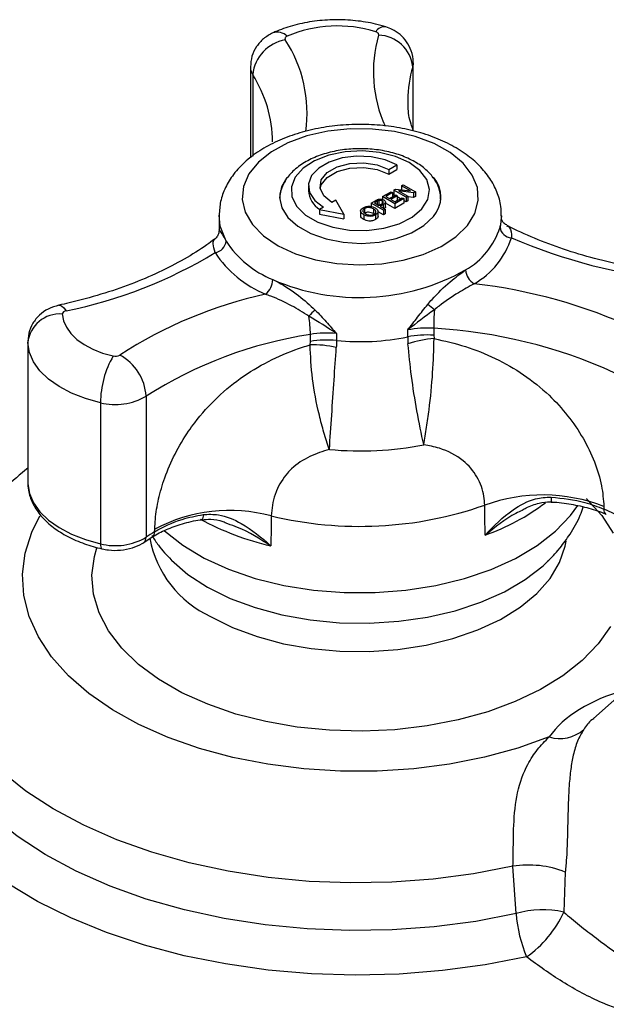
# Model space of a CAD drawing. Units: millimetres. Extents: x 0 to 989, y -13 to 680.
# Drawn here: x 663 to 714, y 307 to 392 of the extents above; entities that cross this region are included whole.
import ezdxf

# ---------------------------------------------------------------- set-up
doc = ezdxf.new("R2010")
doc.units = ezdxf.units.MM
doc.header["$LTSCALE"] = 2.5
doc.layers.add('1', color=255, linetype='CONTINUOUS')

# ---------------------------------------------------------------- blocks, each defined once
blk = doc.blocks.new('Isometry')
at = {"layer": '1', "color": 6, "lineweight": 30}
for p, q in [((-7.788, 165.261), (-7.788, 157.37)), ((6.291, 165.282), (6.291, 159.895)), ((6.34, 159.758), (6.34, 165.619)), ((-7.586, 164.585), (-7.586, 157.519)), ((5.871, 162.396), (5.872, 162.288)), ((4.217, 156.358), (4.924, 156.766)), ((4.924, 156.766), (4.924, 156.358)), ((4.217, 155.95), (4.924, 156.358)), ((4.217, 156.358), (4.217, 155.95)), ((-2.758, 154.929), (-2.758, 154.521)), ((5.318, 154.953), (5.468, 155.039)), ((6.11, 154.496), (5.318, 154.953)), ((5.318, 154.953), (5.318, 154.596)), ((5.468, 155.039), (6.528, 154.427)), ((3.673, 154.003), (4.421, 154.435)), ((4.733, 153.391), (3.673, 154.003)), ((3.673, 154.003), (3.673, 153.766)), ((4.543, 154.364), (3.945, 154.019)), ((3.945, 154.019), (4.271, 153.83)), ((4.271, 153.83), (4.829, 154.152)), ((4.951, 154.082), (4.393, 153.76)), ((4.421, 154.435), (4.543, 154.364)), ((4.543, 154.364), (4.543, 153.987)), ((4.652, 154.568), (4.81, 154.66)), ((5.712, 153.956), (4.652, 154.568)), ((4.652, 154.568), (4.652, 154.16)), ((4.747, 154.105), (4.652, 154.16)), ((4.761, 153.548), (5.386, 153.909)), ((4.81, 154.66), (6.11, 154.496)), ((4.829, 154.152), (4.951, 154.082)), ((4.951, 154.082), (4.951, 153.673)), ((5.236, 153.822), (4.951, 153.987)), ((6.37, 154.336), (5.071, 154.499)), ((5.071, 154.499), (5.862, 154.042)), ((5.386, 153.909), (5.509, 153.838)), ((5.862, 154.042), (5.712, 153.956)), ((5.712, 153.956), (5.712, 153.548)), ((5.862, 154.042), (5.862, 153.634)), ((6.37, 153.927), (5.862, 153.991)), ((6.528, 154.427), (6.37, 154.336)), ((6.37, 154.336), (6.37, 153.927)), ((6.528, 154.019), (6.37, 153.927)), ((6.528, 154.427), (6.528, 154.019)), ((-1.44, 153.092), (-1.794, 152.888)), ((-0.38, 153.705), (-0.733, 153.501)), ((0.328, 152.48), (-0.38, 153.705)), ((2.694, 153.438), (3.083, 153.663)), ((3.754, 152.826), (2.694, 153.438)), ((2.694, 153.438), (2.694, 153.141)), ((3.219, 153.6), (2.966, 153.454)), ((2.966, 153.454), (3.346, 153.234)), ((3.219, 153.6), (3.219, 153.307)), ((3.35, 153.257), (3.326, 153.246)), ((3.346, 153.234), (3.602, 153.381)), ((3.35, 153.665), (3.35, 153.257)), ((3.404, 153.267), (3.35, 153.257)), ((3.729, 153.313), (3.469, 153.163)), ((3.469, 153.163), (3.904, 152.912)), ((3.642, 153.628), (3.642, 153.41)), ((3.729, 153.313), (3.729, 153.013)), ((3.933, 153.119), (3.933, 153.528)), ((4.733, 152.982), (3.933, 153.444)), ((4.393, 153.76), (4.761, 153.548)), ((5.509, 153.838), (4.733, 153.391)), ((5.509, 153.43), (4.733, 152.982)), ((4.733, 153.391), (4.733, 152.982)), ((4.951, 153.673), (4.747, 153.556)), ((5.509, 153.838), (5.509, 153.43)), ((5.712, 153.548), (5.509, 153.665)), ((5.862, 153.634), (5.712, 153.548)), ((-10.508, 152.357), (-10.508, 151.088)), ((-1.794, 152.888), (0.328, 152.48)), ((-1.794, 152.888), (-1.794, 152.48)), ((-1.794, 152.48), (0.328, 152.072)), ((0.328, 152.48), (0.328, 152.072)), ((1.772, 152.811), (1.772, 152.301)), ((2.041, 152.433), (2.041, 152.025)), ((2.11, 152.976), (2.11, 152.567)), ((2.885, 152.935), (2.885, 152.527)), ((3.074, 152.417), (3.074, 152.009)), ((3.29, 152.242), (3.29, 152.752)), ((3.754, 152.417), (3.29, 152.685)), ((3.904, 152.912), (3.754, 152.826)), ((3.754, 152.826), (3.754, 152.417)), ((3.904, 152.504), (3.754, 152.417)), ((3.904, 152.912), (3.904, 152.504)), ((13.992, 152.333), (13.865, 151.341)), ((13.992, 152.013), (13.992, 152.357)), ((-2.582, 141.439), (-2.582, 142.04)), ((-0.314, 142.12), (-0.314, 141.518)), ((5.854, 141.828), (5.854, 142.43)), ((8.112, 142.578), (8.112, 141.977)), ((8.112, 141.977), (8.147, 141.679)), ((-27.102, 141.376), (-27.102, 129.128)), ((-27.1, 141.32), (-27.102, 141.376)), ((-27.1, 141.32), (-27.1, 129.072)), ((5.854, 141.828), (5.881, 141.227)), ((-20.791, 136.114), (-20.791, 123.866)), ((-16.837, 136.681), (-16.837, 124.433)), ((-27.102, 129.128), (-27.1, 129.072)), ((19.975, 126.313), (20.605, 127.184)), ((22.873, 127.107), (22.879, 126.877)), ((-16.093, 124.918), (-16.088, 125.149)), ((-17.038, 123.979), (-16.298, 124.461)), ((18.878, 123.294), (19.076, 123.521)), ((26.605, 112.861), (21.975, 108.701)), ((15.252, 91.762), (14.982, 95.882)), ((19.523, 95.374), (19.391, 91.895))]:
    blk.add_line(p, q, dxfattribs=at)
at = {"layer": '1', "color": 6, "lineweight": 30, "flags": 128}
for points in [[(-4.598, 167.937), (-4.655, 167.906), (-4.703, 167.871), (-4.741, 167.832), (-4.768, 167.79), (-4.784, 167.746), (-4.788, 167.702), (-4.779, 167.657), (-4.759, 167.614)], [(3.333, 168.021), (3.34, 168.065), (3.335, 168.11), (3.318, 168.153), (3.289, 168.195), (3.25, 168.234), (3.201, 168.268), (3.143, 168.298), (3.078, 168.322)], [(6.34, 165.613), (6.34, 165.594), (6.291, 165.282)], [(11.03, 151.487), (11.682, 152.547), (11.976, 153.659), (11.899, 154.784), (11.456, 155.879), (10.661, 156.906), (9.544, 157.828), (8.145, 158.611), (6.515, 159.227), (4.712, 159.654), (2.801, 159.876), (0.853, 159.885), (-1.064, 159.682), (-2.879, 159.272), (-4.527, 158.672), (-5.948, 157.902), (-7.092, 156.992), (-7.916, 155.972), (-8.391, 154.881), (-8.5, 153.758), (-8.239, 152.643), (-7.617, 151.577), (-6.657, 150.598), (-5.393, 149.742), (-3.872, 149.039), (-2.147, 148.516), (-0.282, 148.19), (1.656, 148.073), (3.598, 148.171), (5.472, 148.479), (7.211, 148.986), (8.753, 149.674), (10.041, 150.518), (11.03, 151.487)], [(5.984, 156.97), (4.796, 157.502), (3.416, 157.847), (1.93, 157.983), (0.433, 157.901), (-0.982, 157.607), (-2.226, 157.119), (-3.221, 156.468), (-3.903, 155.694), (-4.232, 154.847), (-4.184, 153.979), (-3.765, 153.145), (-2.999, 152.398), (-1.936, 151.784), (-0.641, 151.342), (0.803, 151.1), (2.306, 151.073), (3.774, 151.262), (5.114, 151.656), (6.242, 152.23), (7.088, 152.949), (7.597, 153.766), (7.739, 154.63), (7.504, 155.487), (6.906, 156.284), (5.984, 156.97)], [(4.924, 156.766), (3.898, 157.209), (2.698, 157.468), (1.421, 157.521), (0.169, 157.363), (-0.955, 157.009), (-1.861, 156.486), (-2.474, 155.837), (-2.747, 155.115), (-2.655, 154.377), (-2.208, 153.684), (-1.44, 153.092)], [(-0.733, 153.501), (-1.43, 154.075), (-1.745, 154.753), (-1.639, 155.452), (-1.125, 156.088), (-0.266, 156.584), (0.836, 156.881), (2.047, 156.942), (3.221, 156.761), (4.217, 156.358)], [(-1.74, 154.725), (-1.639, 155.044), (-1.125, 155.68), (-0.266, 156.176), (0.836, 156.473), (2.047, 156.534), (3.221, 156.352), (4.217, 155.95)], [(-4.625, 155.67), (-5.101, 154.842), (-5.258, 153.942), (-5.063, 153.044), (-4.528, 152.193), (-3.678, 151.433), (-2.556, 150.801), (-1.219, 150.329), (0.267, 150.04), (1.826, 149.95), (3.382, 150.062), (4.855, 150.371), (6.172, 150.862), (7.267, 151.509), (8.085, 152.281)], [(-9.894, 150.146), (-10.406, 151.446), (-10.508, 152.391)], [(-24.407, 144.579), (-24.357, 144.585), (-24.176, 144.531), (-23.98, 144.366), (-23.776, 144.096)], [(-24.101, 143.818), (-23.999, 143.232), (-23.751, 142.662), (-23.362, 142.118), (-22.84, 141.613), (-22.197, 141.157), (-21.445, 140.759), (-20.602, 140.429), (-19.685, 140.173)], [(-20.791, 136.114), (-22.101, 136.479), (-23.306, 136.951), (-24.379, 137.519), (-25.298, 138.171), (-26.043, 138.892), (-26.599, 139.669), (-26.954, 140.484), (-27.1, 141.32)], [(-27.1, 129.072), (-26.954, 128.236), (-26.599, 127.421), (-26.043, 126.644), (-25.298, 125.923), (-24.379, 125.271), (-23.306, 124.703), (-22.101, 124.231), (-20.791, 123.866)], [(21.353, 127.797), (21.376, 127.775), (22.682, 126.317), (23.668, 124.778)], [(23.453, 116.696), (22.385, 115.175), (21.001, 113.742), (19.323, 112.417), (17.376, 111.221), (15.189, 110.172), (12.795, 109.287), (10.23, 108.578), (7.535, 108.057), (4.749, 107.73), (1.914, 107.604), (-0.926, 107.68), (-3.728, 107.957), (-6.45, 108.43), (-9.051, 109.093), (-11.491, 109.935), (-13.733, 110.944), (-15.744, 112.105), (-17.492, 113.399), (-18.951, 114.808), (-20.099, 116.309), (-20.919, 117.881), (-21.399, 119.498), (-21.53, 121.138), (-21.311, 122.774), (-21.093, 123.521)], [(12.584, 124.625), (12.557, 126.301), (12.543, 127.226)], [(18.126, 107.101), (15.404, 106.137), (12.515, 105.351), (9.495, 104.752), (6.38, 104.348), (3.206, 104.143), (0.013, 104.14), (-3.162, 104.338), (-6.28, 104.736), (-9.303, 105.329), (-12.196, 106.109), (-14.924, 107.067), (-17.454, 108.192), (-19.756, 109.47), (-21.801, 110.885), (-23.566, 112.422), (-25.028, 114.06), (-26.172, 115.781), (-26.982, 117.564), (-27.449, 119.388), (-27.567, 121.23), (-27.336, 123.069), (-26.757, 124.882), (-26.058, 126.284)], [(-15.269, 125.022), (-15.243, 124.999), (-13.654, 123.747), (-11.79, 122.63), (-9.684, 121.665), (-7.374, 120.871), (-4.902, 120.262), (-2.311, 119.849), (0.352, 119.639), (3.04, 119.635), (5.705, 119.838), (8.299, 120.245), (10.776, 120.847), (13.092, 121.635), (15.205, 122.594), (17.078, 123.707), (18.678, 124.954), (19.975, 126.313)], [(-11.894, 126.413), (-11.898, 126.262), (-11.913, 126.139), (-11.938, 126.047), (-11.972, 125.991), (-12.002, 125.974)], [(-5.987, 126.294), (-5.999, 125.369), (-6.021, 123.69)], [(-11.234, 117.559), (-9.33, 116.603), (-7.213, 115.809), (-4.925, 115.194), (-2.511, 114.768), (-0.018, 114.54), (2.505, 114.514), (5.011, 114.692), (7.449, 115.069), (9.772, 115.638), (11.936, 116.389), (13.897, 117.306), (15.618, 118.371), (17.066, 119.565), (18.212, 120.863), (19.034, 122.241), (19.515, 123.671), (19.59, 124.094)], [(-20.791, 123.866), (-20.784, 123.717), (-20.763, 123.594), (-20.729, 123.502), (-20.683, 123.445), (-20.645, 123.427)], [(-14.665, 122.483), (-14.638, 122.455), (-13.21, 121.218), (-11.503, 120.104), (-9.551, 119.135), (-7.387, 118.329), (-5.054, 117.7), (-2.594, 117.261), (-0.053, 117.018), (2.521, 116.978), (5.081, 117.141), (7.578, 117.503), (9.967, 118.059), (12.203, 118.796), (14.243, 119.703), (16.051, 120.762), (17.592, 121.953), (18.045, 122.379)], [(16.169, 88.008), (12.567, 87.312), (8.867, 86.815), (5.102, 86.52), (1.306, 86.431), (-2.487, 86.547), (-6.245, 86.869), (-9.934, 87.393), (-13.522, 88.115), (-16.976, 89.027), (-20.267, 90.123), (-23.365, 91.392), (-26.243, 92.824), (-28.875, 94.405)], [(14.982, 95.882), (11.57, 95.222), (8.062, 94.757), (4.492, 94.492), (0.895, 94.428), (-2.696, 94.566), (-6.247, 94.906), (-9.724, 95.443), (-13.093, 96.173), (-16.324, 97.088), (-19.385, 98.181), (-22.247, 99.441), (-24.884, 100.855), (-27.27, 102.41), (-29.382, 104.092), (-31.201, 105.885), (-32.71, 107.772), (-33.893, 109.734), (-34.74, 111.753), (-35.243, 113.81), (-35.397, 115.886), (-35.2, 117.961), (-34.96, 119.031)], [(15.252, 91.762), (11.753, 91.09), (8.158, 90.617), (4.499, 90.349), (0.813, 90.287), (-2.866, 90.433), (-6.503, 90.784), (-10.064, 91.337), (-13.514, 92.088), (-16.822, 93.029), (-19.956, 94.151), (-22.886, 95.443), (-25.585, 96.894), (-28.026, 98.49), (-30.188, 100.215), (-32.048, 102.052), (-33.591, 103.986), (-34.8, 105.997), (-35.666, 108.067), (-36.178, 110.175), (-36.334, 112.302), (-36.13, 114.427), (-35.893, 115.486)]]:
    blk.add_lwpolyline(points, dxfattribs=at)
at = {"layer": '1', "color": 6, "lineweight": 30}
for centre, radius, start, end in [((-0.228, 157.551), 11.268, 72.93686, 112.81815), ((3.849, 167.828), 0.916, 82.27139, 147.35819), ((-4.189, 164.248), 3.414, 99.61082, 174.33861), ((-5.46, 167.016), 1.261, 46.89081, 107.45632), ((-14.624, 161.218), 11.756, 352.39477, 32.95569), ((14.25, 164.837), 11.372, 163.74384, 204.53935), ((3.231, 164.944), 3.078, 6.31311, 88.10631), ((-6.524, 165.27), 1.264, 180.17468, 212.81281), ((16.083, 162.385), 10.211, 163.51898, 179.93991), ((-16.898, 158.652), 11.041, 0.53597, 32.49988), ((6.153, 153.99), 2.579, 318.50589, 41.03255), ((-0.672, 154.678), 2.093, 184.30703, 238.2046), ((7.644, 153.315), 6.526, 299.68702, 342.39264), ((14.87, 151.453), 1.012, 186.35662, 269.10326), ((8.126, 152.576), 7.059, 299.68705, 342.39262), ((33.701, 193.903), 47.372, 246.55661, 264.43203), ((-11.011, 150.259), 1.122, 278.55056, 354.22382), ((-2.601, 154.86), 8.684, 212.87516, 248.06713), ((-31.572, 183.121), 39.796, 281.29673, 301.38924), ((-2.956, 154.248), 9.392, 212.87517, 248.06714), ((1.667, 164.107), 18.862, 246.53094, 299.22407), ((12.341, 147.723), 1.467, 183.019, 240.64405), ((-7.566, 146.859), 1.723, 309.79054, 358.21064), ((6.349, 100.624), 46.123, 65.23692, 83.43558), ((1.741, 108.066), 38.357, 102.35142, 122.94669), ((2.622, 137.958), 8.335, 48.29648, 53.39455), ((-24.3, 141.006), 2.818, 85.97064, 173.60661), ((-23.764, 143.753), 0.344, 91.98109, 169.12845), ((0.663, 140.595), 4.547, 128.38994, 138.06362), ((-13.106, 141.938), 10.524, 0.55517, 9.27067), ((34.267, 142.474), 26.156, 176.25921, 179.77349), ((2.948, 105.693), 36.766, 98.65179, 122.55788), ((-1.152, 133.619), 8.542, 84.37135, 99.63926), ((7.532, 134.133), 8.464, 86.0717, 101.43303), ((7.532, 133.532), 8.464, 86.0717, 101.43303), ((5.705, 99.154), 43.49, 65.47665, 86.82811), ((-2.35, 132.102), 9.04, 77.13485, 91.68771), ((-1.152, 133.018), 8.542, 84.37135, 99.63926), ((1.738, 162.212), 20.795, 264.33734, 281.41767), ((8.742, 132.779), 8.92, 93.82371, 108.70901), ((-19.502, 140.909), 0.758, 256.0624, 300.26627), ((-21.152, 136.44), 4.322, 3.19264, 61.95114), ((-12.595, 136.061), 8.196, 149.88776, 179.63245), ((-19.512, 141.265), 5.308, 256.06234, 300.26635), ((1.737, 160.492), 28.559, 264.62768, 281.12733), ((17.55, 113.43), 14.677, 68.73599, 109.95028), ((6.05, 143.032), 19.532, 289.54348, 306.98364), ((19.193, 127.799), 0.906, 171.67987, 199.39524), ((-9.563, 112.718), 14.04, 75.24331, 117.69551), ((1.695, 158.242), 32.858, 256.4788, 289.27621), ((23.319, 126.799), 0.447, 169.97592, 237.38146), ((9.467, 96.535), 33.173, 64.48429, 66.1527), ((-0.508, 147.465), 24.406, 241.49113, 256.94376), ((-2.401, 103.101), 25.757, 122.11347, 124.0885), ((-16.605, 124.873), 0.513, 306.78101, 5.00982), ((-19.512, 129.017), 5.308, 256.06234, 300.26635), ((-17.358, 124.392), 0.522, 307.79712, 4.49863), ((-7.367, 126), 9.285, 190.24779, 245.38539), ((19.036, 110.163), 3.195, 253.43936, 310.88006), ((16.315, 87.237), 8.747, 68.48327, 98.76169), ((17.573, 84.033), 8.07, 76.98263, 106.71304), ((27.783, 92.834), 12.576, 184.88999, 202.56525), ((10.605, 95.898), 9.655, 305.19559, 335.50794)]:
    blk.add_arc(centre, radius, start, end, dxfattribs=at)
blk.add_ellipse((34.889, 101.691), major_axis=(17.791, -2.959), ratio=0.555382, start_param=2.268699, end_param=2.880455, dxfattribs=at)
for points, knots in [([(3.972, 168.736), (3.669, 168.824), (2.819, 169.068), (1.337, 169.309), (-0.447, 169.394), (-2.23, 169.266), (-3.928, 168.931), (-5.117, 168.538), (-5.722, 168.27), (-5.845, 168.216)], [0, 0, 0, 0, 0.095971, 0.269736, 0.442735, 0.616019, 0.790587, 0.957459, 1, 1, 1, 1]), ([(6.328, 165.604), (6.332, 165.632), (6.383, 165.987), (6.2, 166.648), (5.803, 167.462), (5.218, 168.091), (4.594, 168.51), (4.155, 168.67), (3.972, 168.736)], [0, 0, 0, 0, 0.01979, 0.255747, 0.468017, 0.666781, 0.861449, 1, 1, 1, 1]), ([(-5.845, 168.216), (-6.123, 168.062), (-6.669, 167.76), (-7.287, 167.045), (-7.706, 166.203), (-7.758, 165.582), (-7.784, 165.273)], [0, 0, 0, 0, 0.254909, 0.500872, 0.751926, 1, 1, 1, 1]), ([(6.34, 159.758), (6.271, 159.941), (6.014, 160.631), (5.87, 161.477), (5.898, 162.142), (5.905, 162.31)], [0, 0, 0, 0, 0.212337, 0.801716, 1, 1, 1, 1]), ([(13.954, 152.327), (13.958, 152.602), (13.969, 153.312), (13.631, 154.429), (13.01, 155.622), (12.105, 156.719), (10.939, 157.711), (9.521, 158.575), (7.89, 159.283), (6.096, 159.813), (4.193, 160.154), (2.232, 160.301), (0.259, 160.252), (-1.679, 160.006), (-3.536, 159.568), (-5.27, 158.94), (-6.84, 158.125), (-8.196, 157.13), (-9.251, 156.01), (-9.979, 154.816), (-10.425, 153.618), (-10.469, 152.799), (-10.49, 152.402)], [0, 0, 0, 0, 0.029761, 0.076744, 0.123935, 0.172595, 0.223284, 0.275676, 0.328919, 0.382211, 0.435318, 0.48827, 0.541182, 0.594188, 0.647408, 0.701005, 0.755107, 0.809709, 0.864213, 0.911499, 0.957129, 1, 1, 1, 1]), ([(6.484, 157.02), (6.28, 157.13), (5.694, 157.444), (4.582, 157.832), (3.154, 158.114), (1.662, 158.2), (0.174, 158.093), (-1.248, 157.792), (-2.547, 157.304), (-3.663, 156.637), (-4.511, 155.834), (-5.032, 154.943), (-5.271, 154.24), (-5.235, 153.85), (-5.227, 153.769)], [0, 0, 0, 0, 0.050991, 0.14589, 0.24049, 0.334812, 0.429142, 0.523806, 0.619191, 0.715693, 0.813182, 0.897605, 0.978837, 1, 1, 1, 1]), ([(8.723, 153.702), (8.707, 153.986), (8.673, 154.593), (8.248, 155.464), (7.571, 156.275), (6.92, 156.764), (6.527, 156.995), (6.484, 157.02)], [0, 0, 0, 0, 0.214261, 0.457505, 0.706643, 0.967843, 1, 1, 1, 1]), ([(2.041, 152.433), (1.967, 152.482), (1.819, 152.579), (1.75, 152.762), (1.815, 152.929), (1.93, 153.007), (1.987, 153.046)], [0, 0, 0, 0, 0.280571, 0.559575, 0.779561, 1, 1, 1, 1]), ([(1.987, 153.046), (2.074, 153.086), (2.249, 153.165), (2.57, 153.178), (2.839, 153.12), (2.97, 153.054), (3.035, 153.021)], [0, 0, 0, 0, 0.279606, 0.558584, 0.779078, 1, 1, 1, 1]), ([(2.885, 152.935), (2.823, 152.966), (2.7, 153.029), (2.475, 153.067), (2.261, 153.046), (2.161, 152.999), (2.11, 152.976)], [0, 0, 0, 0, 0.280785, 0.560089, 0.779957, 1, 1, 1, 1]), ([(3.035, 153.021), (3.106, 152.972), (3.248, 152.875), (3.313, 152.695), (3.239, 152.533), (3.129, 152.456), (3.074, 152.417)], [0, 0, 0, 0, 0.280352, 0.559499, 0.779648, 1, 1, 1, 1]), ([(3.083, 153.663), (3.113, 153.68), (3.166, 153.71), (3.225, 153.736), (3.251, 153.748)], [0, 0, 0, 0, 0.5601, 1, 1, 1, 1]), ([(3.35, 153.665), (3.324, 153.654), (3.278, 153.634), (3.237, 153.61), (3.219, 153.6)], [0, 0, 0, 0, 0.559585, 1, 1, 1, 1]), ([(3.251, 153.748), (3.298, 153.765), (3.394, 153.798), (3.554, 153.797), (3.688, 153.767), (3.754, 153.734), (3.787, 153.717)], [0, 0, 0, 0, 0.280045, 0.558944, 0.779411, 1, 1, 1, 1]), ([(3.642, 153.628), (3.619, 153.64), (3.574, 153.663), (3.494, 153.679), (3.416, 153.681), (3.372, 153.67), (3.35, 153.665)], [0, 0, 0, 0, 0.2802078, 0.559922, 0.7800329, 1, 1, 1, 1]), ([(3.602, 153.381), (3.634, 153.401), (3.696, 153.439), (3.744, 153.512), (3.714, 153.581), (3.666, 153.613), (3.642, 153.628)], [0, 0, 0, 0, 0.28137, 0.559786, 0.779383, 1, 1, 1, 1]), ([(3.787, 153.717), (3.835, 153.683), (3.929, 153.616), (3.947, 153.449), (3.812, 153.365), (3.729, 153.313)], [0, 0, 0, 0, 0.280763, 0.559726, 1, 1, 1, 1]), ([(3.917, 153.119), (3.921, 153.103), (3.935, 153.046), (3.859, 153.002), (3.803, 152.97)], [0, 0, 0, 0, 0.27055, 1, 1, 1, 1]), ([(2.041, 152.025), (1.964, 152.073), (1.816, 152.167), (1.79, 152.293), (1.778, 152.353)], [0, 0, 0, 0, 0.521491, 1, 1, 1, 1]), ([(2.11, 152.976), (2.074, 152.951), (2.001, 152.901), (1.955, 152.805), (1.97, 152.661), (2.101, 152.577), (2.193, 152.518)], [0, 0, 0, 0, 0.187254, 0.374447, 0.561246, 1, 1, 1, 1]), ([(3.074, 152.417), (2.989, 152.378), (2.818, 152.3), (2.504, 152.286), (2.237, 152.338), (2.107, 152.401), (2.041, 152.433)], [0, 0, 0, 0, 0.279582, 0.558772, 0.779314, 1, 1, 1, 1]), ([(2.885, 152.527), (2.823, 152.558), (2.7, 152.621), (2.475, 152.659), (2.261, 152.638), (2.161, 152.591), (2.11, 152.567)], [0, 0, 0, 0, 0.280785, 0.560089, 0.779957, 1, 1, 1, 1]), ([(2.193, 152.518), (2.253, 152.487), (2.373, 152.426), (2.597, 152.396), (2.805, 152.418), (2.903, 152.464), (2.951, 152.488)], [0, 0, 0, 0, 0.280657, 0.559885, 0.779849, 1, 1, 1, 1]), ([(2.951, 152.488), (3.002, 152.525), (3.104, 152.601), (3.103, 152.741), (3.015, 152.853), (2.928, 152.908), (2.885, 152.935)], [0, 0, 0, 0, 0.2791, 0.558192, 0.778807, 1, 1, 1, 1]), ([(3.283, 152.292), (3.285, 152.286), (3.306, 152.232), (3.232, 152.124), (3.127, 152.047), (3.074, 152.009)], [0, 0, 0, 0, 0.059746, 0.529657, 1, 1, 1, 1]), ([(3.074, 152.009), (2.989, 151.97), (2.818, 151.892), (2.504, 151.877), (2.237, 151.93), (2.107, 151.993), (2.041, 152.025)], [0, 0, 0, 0, 0.279582, 0.558772, 0.779314, 1, 1, 1, 1]), ([(13.865, 151.341), (13.892, 151.451), (13.975, 151.79), (13.96, 151.923), (13.949, 152.013)], [0, 0, 0, 0, 0.325191, 1, 1, 1, 1]), ([(14.447, 151.551), (14.383, 151.576), (14.193, 151.649), (14.046, 151.894), (13.992, 152.073), (13.993, 152.079), (13.994, 152.082)], [0, 0, 0, 0, 0.158006, 0.472346, 0.778407, 1, 1, 1, 1]), ([(14.416, 151.476), (14.475, 151.459), (14.702, 151.395), (14.847, 150.994), (14.853, 150.537), (14.854, 150.441)], [0, 0, 0, 0, 0.21434, 0.83421, 1, 1, 1, 1]), ([(29.422, 147.288), (28.898, 147.348), (27.369, 147.526), (24.89, 147.948), (22.05, 148.605), (19.352, 149.416), (16.834, 150.371), (15.232, 151.101), (14.474, 151.503), (14.441, 151.521)], [0, 0, 0, 0, 0.094098, 0.274423, 0.454495, 0.634159, 0.81333, 0.991951, 1, 1, 1, 1]), ([(-10.509, 151.088), (-10.509, 151.074), (-10.508, 151.014), (-10.534, 150.824), (-10.647, 150.57), (-10.786, 150.371), (-10.898, 150.313), (-10.909, 150.307)], [0, 0, 0, 0, 0.065039, 0.284572, 0.604979, 0.961302, 1, 1, 1, 1]), ([(-10.507, 151.088), (-10.507, 151.094), (-10.513, 151.181), (-10.428, 151.05), (-10.062, 150.431), (-9.894, 150.146)], [0, 0, 0, 0, 0.037188, 0.556264, 1, 1, 1, 1]), ([(-10.907, 150.308), (-11.126, 150.144), (-11.931, 149.542), (-13.507, 148.559), (-15.707, 147.414), (-18.124, 146.389), (-20.726, 145.5), (-22.854, 144.923), (-24.105, 144.646), (-24.406, 144.58)], [0, 0, 0, 0, 0.065442, 0.240625, 0.41599, 0.591589, 0.767573, 0.943978, 1, 1, 1, 1]), ([(-10.844, 149.149), (-10.92, 149.433), (-11.084, 150.042), (-10.964, 150.206), (-10.9, 150.294)], [0, 0, 0, 0, 0.465463, 1, 1, 1, 1]), ([(7.592, 144.649), (7.717, 144.795), (8.317, 145.496), (9.477, 146.619), (10.435, 147.322), (10.876, 147.645)], [0, 0, 0, 0, 0.123649, 0.596112, 1, 1, 1, 1]), ([(-5.845, 146.805), (-5.687, 146.729), (-4.958, 146.375), (-3.625, 145.501), (-2.629, 144.588), (-2.161, 144.159)], [0, 0, 0, 0, 0.127171, 0.58971, 1, 1, 1, 1]), ([(11.622, 146.444), (11.169, 146.194), (10.176, 145.646), (8.966, 144.825), (8.303, 144.29), (8.167, 144.181)], [0, 0, 0, 0, 0.400109, 0.877164, 1, 1, 1, 1]), ([(-2.719, 143.634), (-3.213, 143.942), (-4.263, 144.597), (-5.583, 145.215), (-6.31, 145.479), (-6.464, 145.535)], [0, 0, 0, 0, 0.412184, 0.875959, 1, 1, 1, 1]), ([(-24.406, 144.58), (-24.721, 144.487), (-25.33, 144.307), (-26.103, 143.75), (-26.688, 143.028), (-27.063, 142.159), (-27.086, 141.535), (-27.098, 141.224)], [0, 0, 0, 0, 0.20976, 0.4054, 0.601742, 0.802051, 1, 1, 1, 1]), ([(5.854, 142.43), (5.857, 142.433), (6.144, 142.8), (6.705, 143.542), (7.297, 144.281), (7.592, 144.649)], [0, 0, 0, 0, 0.004381, 0.504115, 1, 1, 1, 1]), ([(-0.314, 142.12), (-0.318, 142.122), (-1.11, 142.649), (-1.916, 143.142), (-2.719, 143.634)], [0, 0, 0, 0, 0.004372, 1, 1, 1, 1]), ([(-2.161, 144.159), (-1.844, 143.821), (-1.208, 143.144), (-0.618, 142.46), (-0.317, 142.123), (-0.314, 142.12)], [0, 0, 0, 0, 0.495885, 0.995618, 1, 1, 1, 1]), ([(8.167, 144.181), (7.393, 143.61), (6.614, 143.037), (5.857, 142.432), (5.854, 142.43)], [0, 0, 0, 0, 0.995628, 1, 1, 1, 1]), ([(-16.088, 125.149), (-16.051, 125.715), (-15.977, 126.847), (-15.619, 128.37), (-15.097, 129.984), (-14.361, 131.682), (-13.425, 133.268), (-12.226, 134.938), (-10.701, 136.637), (-8.433, 138.475), (-5.936, 139.916), (-3.961, 140.724), (-2.834, 141.071), (-2.616, 141.138)], [0, 0, 0, 0, 0.087161, 0.174367, 0.218205, 0.318672, 0.419243, 0.45898, 0.588129, 0.717412, 0.8436, 0.969857, 1, 1, 1, 1]), ([(-2.616, 141.138), (-2.61, 141.17), (-2.589, 141.271), (-2.585, 141.371), (-2.582, 141.439)], [0, 0, 0, 0, 0.320062, 1, 1, 1, 1]), ([(-0.937, 132.059), (-0.939, 132.065), (-1.107, 132.538), (-1.42, 133.512), (-1.958, 135.558), (-2.477, 138.28), (-2.57, 140.18), (-2.616, 141.138)], [0, 0, 0, 0, 0.002113, 0.168052, 0.32904, 0.661789, 1, 1, 1, 1]), ([(-0.314, 141.518), (-0.316, 141.383), (-0.319, 141.184), (-0.333, 140.98), (-0.337, 140.915)], [0, 0, 0, 0, 0.681842, 1, 1, 1, 1]), ([(7.248, 132.47), (7.247, 132.477), (7.036, 133.408), (6.635, 135.397), (6.151, 138.482), (5.971, 140.312), (5.881, 141.227)], [0, 0, 0, 0, 0.0023, 0.332238, 0.666031, 1, 1, 1, 1]), ([(7.248, 132.47), (7.249, 132.477), (7.338, 132.963), (7.504, 133.96), (7.789, 136.048), (8.064, 138.809), (8.119, 140.717), (8.147, 141.679)], [0, 0, 0, 0, 0.002113, 0.168052, 0.32904, 0.661789, 1, 1, 1, 1]), ([(8.147, 141.679), (9.057, 141.474), (10.876, 141.065), (13.491, 140.012), (15.945, 138.602), (18.056, 136.906), (19.775, 135.021), (21.114, 133.061), (22.1, 130.988), (22.726, 128.957), (22.826, 127.7), (22.873, 127.107)], [0, 0, 0, 0, 0.122121, 0.244187, 0.368257, 0.492225, 0.597366, 0.702407, 0.805296, 0.908059, 1, 1, 1, 1]), ([(-0.937, 132.059), (-0.937, 132.066), (-0.872, 133.01), (-0.735, 135.027), (-0.528, 138.147), (-0.401, 139.992), (-0.337, 140.915)], [0, 0, 0, 0, 0.0023, 0.332238, 0.666031, 1, 1, 1, 1]), ([(-0.937, 132.059), (-1.51, 131.883), (-2.695, 131.517), (-3.894, 130.716), (-4.884, 129.689), (-5.356, 128.904), (-5.849, 127.626), (-5.924, 126.91), (-5.987, 126.294)], [0, 0, 0, 0, 0.208367, 0.431686, 0.491834, 0.710622, 0.751298, 1, 1, 1, 1]), ([(12.543, 127.226), (12.525, 127.48), (12.468, 128.284), (11.968, 129.696), (10.66, 131.281), (8.929, 132.142), (7.704, 132.381), (7.248, 132.47)], [0, 0, 0, 0, 0.106688, 0.336612, 0.560656, 0.836677, 1, 1, 1, 1]), ([(-27.102, 130.433), (-27.759, 129.886), (-29.163, 128.716), (-30.987, 126.71), (-32.608, 124.495), (-33.857, 122.171), (-34.627, 120.347), (-34.866, 119.286), (-34.919, 119.051)], [0, 0, 0, 0, 0.176083, 0.376336, 0.572305, 0.762747, 0.947352, 1, 1, 1, 1]), ([(-27.1, 129.04), (-27.077, 128.814), (-27.018, 128.216), (-26.662, 127.275), (-25.984, 126.271), (-25.03, 125.36), (-23.821, 124.564), (-22.414, 123.924), (-21.31, 123.583), (-20.715, 123.444), (-20.645, 123.427)], [0, 0, 0, 0, 0.086481, 0.229235, 0.373812, 0.523177, 0.676875, 0.832663, 0.980539, 1, 1, 1, 1]), ([(12.584, 124.625), (12.587, 124.629), (13.31, 125.437), (14.634, 126.685), (16.65, 127.827), (17.839, 127.902), (18.297, 127.93)], [0, 0, 0, 0, 0.002212, 0.477015, 0.798824, 1, 1, 1, 1]), ([(15.781, 126.786), (15.895, 126.856), (16.35, 127.137), (17.177, 127.393), (17.941, 127.547), (18.303, 127.494), (18.336, 127.489)], [0, 0, 0, 0, 0.1483, 0.593693, 0.962921, 1, 1, 1, 1]), ([(18.297, 127.93), (19.302, 127.819), (20.956, 127.637), (22.337, 127.091), (22.879, 126.877)], [0, 0, 0, 0, 0.607947, 1, 1, 1, 1]), ([(18.339, 127.497), (18.352, 127.497), (18.923, 127.479), (20.041, 127.333), (21.588, 126.981), (22.616, 126.656), (23.046, 126.431), (23.076, 126.416)], [0, 0, 0, 0, 0.007502, 0.329902, 0.653518, 0.97642, 1, 1, 1, 1]), ([(15.79, 126.769), (15.606, 126.684), (14.434, 126.144), (13.433, 125.301), (12.588, 124.629), (12.584, 124.625)], [0, 0, 0, 0, 0.156419, 0.995657, 1, 1, 1, 1]), ([(19.076, 123.521), (19.369, 123.911), (20.037, 124.8), (20.721, 125.995), (21.005, 126.829), (21.087, 127.071)], [0, 0, 0, 0, 0.356438, 0.813212, 1, 1, 1, 1]), ([(-16.296, 124.461), (-16.288, 124.466), (-15.941, 124.705), (-15.099, 125.12), (-13.701, 125.614), (-12.638, 125.896), (-12.044, 125.963), (-12.002, 125.967)], [0, 0, 0, 0, 0.007491, 0.329801, 0.649626, 0.974882, 1, 1, 1, 1]), ([(-16.093, 124.918), (-15.339, 125.318), (-14.097, 125.976), (-12.514, 126.29), (-11.894, 126.413)], [0, 0, 0, 0, 0.60795, 1, 1, 1, 1]), ([(-12.005, 125.956), (-11.745, 125.983), (-11.135, 126.047), (-10.364, 125.895), (-9.889, 125.69), (-9.741, 125.626)], [0, 0, 0, 0, 0.3386074, 0.7936945, 1, 1, 1, 1]), ([(-11.894, 126.413), (-11.447, 126.43), (-10.285, 126.474), (-8.231, 125.536), (-6.819, 124.425), (-6.025, 123.693), (-6.021, 123.69)], [0, 0, 0, 0, 0.201177, 0.522985, 0.997788, 1, 1, 1, 1]), ([(-6.021, 123.69), (-6.026, 123.693), (-6.953, 124.276), (-8.14, 125.058), (-9.463, 125.503), (-9.75, 125.6)], [0, 0, 0, 0, 0.004035, 0.783827, 1, 1, 1, 1]), ([(-20.645, 123.427), (-20.463, 123.392), (-19.945, 123.292), (-19.034, 123.287), (-18.021, 123.479), (-17.376, 123.758), (-17.081, 123.951), (-17.038, 123.979)], [0, 0, 0, 0, 0.146863, 0.417645, 0.69154, 0.954243, 1, 1, 1, 1]), ([(-16.329, 124.584), (-16.148, 124.297), (-15.67, 123.538), (-15.04, 122.892), (-14.649, 122.49)], [0, 0, 0, 0, 0.378583, 1, 1, 1, 1]), ([(17.99, 122.36), (18.119, 122.474), (18.442, 122.763), (18.714, 123.095), (18.878, 123.294)], [0, 0, 0, 0, 0.398576, 1, 1, 1, 1]), ([(21.986, 108.686), (21.952, 108.664), (21.526, 108.386), (21.318, 108.053), (21.127, 107.747)], [0, 0, 0, 0, 0.079076, 1, 1, 1, 1]), ([(21.127, 107.747), (20.936, 107.422), (20.554, 106.773), (20.218, 105.62), (19.988, 104.323), (19.823, 102.638), (19.767, 101.015), (19.716, 98.864), (19.682, 97.115), (19.559, 95.772), (19.523, 95.374)], [0, 0, 0, 0, 0.1271785, 0.2541832, 0.3630883, 0.471817, 0.6469993, 0.6943491, 0.9094604, 1, 1, 1, 1]), ([(14.982, 95.882), (14.992, 96.203), (15.027, 97.338), (15.014, 99.572), (15.312, 102.413), (16.093, 104.537), (17.077, 106.043), (17.774, 106.746), (18.126, 107.101)], [0, 0, 0, 0, 0.073643, 0.260181, 0.472604, 0.701341, 0.849317, 1, 1, 1, 1]), ([(19.391, 91.895), (19.842, 91.524), (20.744, 90.782), (22.679, 89.242), (25.275, 87.406), (27.946, 86.044), (30.141, 85.412), (32.043, 85.175), (33.325, 85.466), (34.058, 85.632)], [0, 0, 0, 0, 0.100806, 0.201624, 0.399699, 0.609871, 0.727005, 0.844104, 1, 1, 1, 1]), ([(33.627, 83.297), (32.671, 82.998), (31.08, 82.501), (28.677, 82.469), (26.034, 82.81), (22.852, 83.848), (19.856, 85.453), (17.672, 86.893), (16.675, 87.633), (16.169, 88.008)], [0, 0, 0, 0, 0.178588, 0.29722, 0.41836, 0.626508, 0.816477, 0.906911, 1, 1, 1, 1])]:
    blk.add_open_spline(points, degree=3, knots=knots, dxfattribs=at)

msp = doc.modelspace()

# ---------------------------------------------------------------- block references
at = {"layer": '1'}
msp.add_blockref('Isometry', (691.097, 222.67), dxfattribs=at)

doc.saveas('drawing.dxf')
